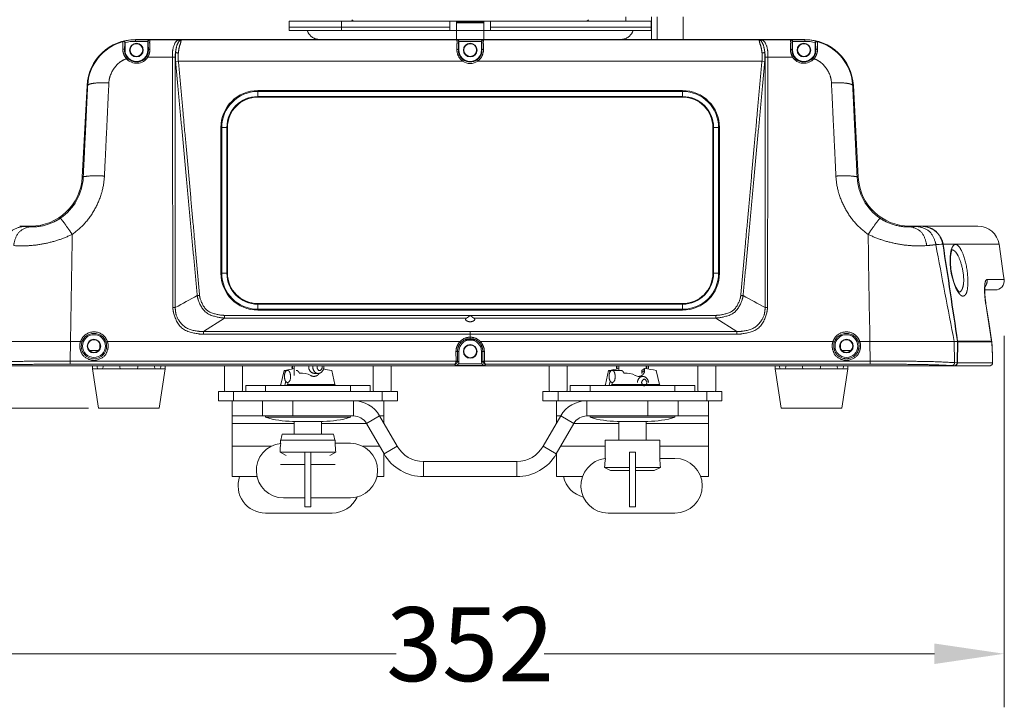
# Model space of a CAD drawing. Units: millimetres. Extents: x 1 to 407, y 8 to 292.
# Drawn here: x 49 to 114, y 132 to 177 of the extents above; entities that cross this region are included whole.
import ezdxf

# ---------------------------------------------------------------- set-up
doc = ezdxf.new("R2010")
doc.units = ezdxf.units.MM
doc.layers.get('0').update_dxf_attribs({"lineweight": 18})
for name, color, linetype, lineweight in [('02___PRT_ALL_AXES', 7, 'Continuous', 18), ('06___PRT_ALL_SURFS', 7, 'Continuous', 18), ('一般', 7, 'Continuous', 5)]:
    doc.layers.add(name, color=color, linetype=linetype, lineweight=lineweight)
doc.styles.add('HG丸ｺﾞｼｯｸM-PRO', font='txt', dxfattribs={"bigfont": 'HG丸ｺﾞｼｯｸM-PRO'})

# ---------------------------------------------------------------- blocks, each defined once
blk = doc.blocks.new('グループ-2')
at = {"color": 7, "lineweight": 18}
for p, q in [((-634.27, 495.95), (-878.74, 495.95)), ((-861.23, 472.95), (-861.23, 273.59)), ((-861.23, 25.5), (-861.23, 224.86)), ((-741.48, 2.5), (-878.74, 2.5))]:
    blk.add_line(p, q, dxfattribs=at)
at = {"color": 7}
for points in [[(-857.88, 472.95), (-864.59, 472.95), (-861.23, 495.95)], [(-864.59, 25.5), (-857.88, 25.5), (-861.23, 2.5)]]:
    blk.add_solid(points, dxfattribs=at)
at = {"color": 7, "insert": (-861.23, 249.23), "char_height": 24.371, "attachment_point": 5, "rotation": 90, "line_spacing_factor": 0.25, "style": 'HG丸ｺﾞｼｯｸM-PRO'}
blk.add_mtext('493', dxfattribs=at)
blk = doc.blocks.new('グループ-3')
at = {"color": 7, "lineweight": 18}
for p, q in [((-439.68, 26.38), (-439.68, -95.98)), ((-768.72, -78.35), (-640.07, -78.35)), ((-462.68, -78.35), (-591.34, -78.35))]:
    blk.add_line(p, q, dxfattribs=at)
at = {"color": 7}
blk.add_solid([(-462.68, -81.73), (-462.68, -74.97), (-439.68, -78.35)], dxfattribs=at)
at = {"color": 7, "insert": (-615.7, -78.35), "char_height": 24.371, "attachment_point": 5, "line_spacing_factor": 0.25, "style": 'HG丸ｺﾞｼｯｸM-PRO'}
blk.add_mtext('352', dxfattribs=at)
blk = doc.blocks.new('グループ-16')
at = {"color": 7, "linetype": 'Continuous'}
for p, q in [((-675.34, 130), (-620.2, 130)), ((-675.34, 130), (-675.34, 127)), ((-675.32, 130), (-675.32, 127)), ((-658.13, 130), (-658.13, 127)), ((-654.2, 130), (-654.7, 130.5)), ((-622.43, 127), (-622.43, 130)), ((-620.2, 130), (-611.2, 130)), ((-620.2, 124), (-620.2, 130)), ((-611.2, 130), (-556.07, 130)), ((-611.2, 130), (-611.2, 124)), ((-608.98, 130), (-608.98, 127)), ((-577.2, 130), (-576.7, 130.5)), ((-556.08, 127), (-556.08, 130)), ((-556.07, 127), (-556.07, 130)), ((-620.2, 127), (-675.34, 127)), ((-622.43, 128), (-675.32, 128)), ((-611.2, 129.7), (-620.2, 129.7)), ((-611.2, 129.5), (-620.2, 129.5)), ((-611.2, 127), (-620.2, 127)), ((-556.07, 127), (-611.2, 127)), ((-556.08, 128), (-608.98, 128)), ((-730.12, 123.28), (-730.07, 123.35)), ((-505.38, 124), (-726.02, 124)), ((-726.02, 123.37), (-726.02, 124)), ((-721.47, 123.87), (-726.02, 123.87)), ((-721.95, 123.37), (-726.02, 123.37)), ((-721.95, 123.37), (-721.95, 120.5)), ((-721.95, 123.36), (-721.91, 123.32)), ((-721.47, 123.87), (-721.41, 123.82)), ((-711.78, 123.82), (-721.41, 123.82)), ((-711.19, 123.85), (-711.78, 123.82)), ((-711.4, 123.73), (-711.47, 123.65)), ((-711.19, 123.85), (-619.96, 123.85)), ((-619.96, 123.85), (-619.94, 123.87)), ((-611.47, 123.87), (-619.94, 123.87)), ((-619.46, 123.35), (-619.45, 123.36)), ((-611.95, 123.37), (-619.45, 123.37)), ((-619.45, 120.5), (-619.45, 123.37)), ((-611.95, 123.37), (-611.95, 120.5)), ((-611.95, 123.36), (-611.95, 123.35)), ((-611.47, 123.87), (-611.45, 123.85)), ((-611.45, 123.85), (-520.22, 123.85)), ((-519.63, 123.82), (-520.22, 123.85)), ((-519.94, 123.65), (-520, 123.73)), ((-519.63, 123.82), (-509.99, 123.82)), ((-509.99, 123.82), (-509.94, 123.87)), ((-505.38, 123.87), (-509.94, 123.87)), ((-509.49, 123.32), (-509.45, 123.36)), ((-505.38, 123.37), (-509.45, 123.37)), ((-509.45, 120.5), (-509.45, 123.37)), ((-505.38, 123.37), (-505.38, 124)), ((-501.34, 123.35), (-501.28, 123.28)), ((-729.45, 120.5), (-729.62, 120.5)), ((-729.45, 120.5), (-729.45, 122.85)), ((-721.95, 120.5), (-721.78, 120.5)), ((-619.45, 120.5), (-619.59, 120.5)), ((-611.95, 120.5), (-611.81, 120.5)), ((-509.45, 120.5), (-509.63, 120.5)), ((-501.95, 122.85), (-501.95, 120.5)), ((-501.95, 120.5), (-501.79, 120.5)), ((-713.85, 118.2), (-721.95, 118.2)), ((-711.89, 116.86), (-712.8, 116.77)), ((-711.89, 116.86), (-618.2, 116.86)), ((-618.2, 116.86), (-617.92, 117.27)), ((-613.2, 116.86), (-613.49, 117.27)), ((-613.2, 116.86), (-519.52, 116.86)), ((-519.52, 116.86), (-518.61, 116.77)), ((-517.56, 118.2), (-509.45, 118.2)), ((-742, 108.84), (-743.58, 78.61)), ((-741.78, 108.83), (-742, 108.84)), ((-685.7, 107.17), (-545.7, 107.17)), ((-685.7, 107.17), (-685.7, 105.01)), ((-545.7, 107.17), (-545.7, 105.01)), ((-489.63, 108.83), (-489.41, 108.84)), ((-489.41, 108.84), (-487.82, 78.61)), ((-685.7, 106.87), (-545.7, 106.87)), ((-545.7, 105.21), (-685.7, 105.21)), ((-545.7, 105.01), (-685.7, 105.01)), ((-697.87, 95), (-695.71, 95)), ((-697.87, 47), (-697.87, 95)), ((-697.57, 47), (-697.57, 95)), ((-695.91, 95), (-695.91, 47)), ((-695.71, 95), (-695.71, 47)), ((-535.7, 95), (-533.54, 95)), ((-535.7, 47), (-535.7, 95)), ((-535.5, 47), (-535.5, 95)), ((-533.84, 95), (-533.84, 47)), ((-533.54, 95), (-533.54, 47)), ((-743.24, 78.6), (-743.58, 78.61)), ((-488.16, 78.6), (-487.82, 78.61)), ((-764.19, 62.5), (-760.56, 62.5)), ((-760.56, 62.29), (-760.56, 62.5)), ((-470.84, 62.5), (-467.22, 62.5)), ((-470.84, 62.29), (-470.84, 62.5)), ((-448.32, 62.5), (-467.17, 62.5)), ((-441.39, 56.52), (-459.82, 56.52)), ((-695.71, 47), (-697.87, 47)), ((-535.7, 47), (-533.54, 47)), ((-445.33, 44.94), (-439.68, 44.95)), ((-704.9, 39.71), (-705.67, 39.64)), ((-526.51, 39.71), (-525.74, 39.64)), ((-446.03, 40.14), (-446.05, 41.25)), ((-442.65, 41.5), (-446.04, 41.5)), ((-446.02, 40.1), (-446.03, 40.14)), ((-685.7, 37), (-545.7, 37)), ((-685.7, 34.84), (-685.7, 37)), ((-685.7, 36.8), (-545.7, 36.8)), ((-545.7, 37), (-545.7, 34.84)), ((-445.77, 36.94), (-445.7, 36.95)), ((-443.91, 24.59), (-445.77, 36.94)), ((-445.7, 36.95), (-445.75, 37.28)), ((-445.7, 36.95), (-445.75, 37.27)), ((-534.75, 33.12), (-696.65, 33.12)), ((-696.65, 33.12), (-696.65, 32.23)), ((-545.7, 35.14), (-685.7, 35.14)), ((-545.7, 34.84), (-685.7, 34.84)), ((-534.75, 33.12), (-534.75, 32.23)), ((-703.6, 27.78), (-696.65, 32.23)), ((-616.87, 32.23), (-696.65, 32.23)), ((-534.75, 32.23), (-614.54, 32.23)), ((-527.81, 27.78), (-534.75, 32.23)), ((-703.6, 27.78), (-527.81, 27.78)), ((-703.6, 27.78), (-703.6, 26.88)), ((-703.6, 26.88), (-527.81, 26.88)), ((-615.7, 27.78), (-615.7, 26.88)), ((-615.7, 26.88), (-615.7, 25.93)), ((-527.81, 27.78), (-527.81, 26.88)), ((-747.47, 24.5), (-747.53, 17.99)), ((-744.13, 24.5), (-747.47, 24.5)), ((-737.81, 22.1), (-737.81, 23.91)), ((-619.05, 24.5), (-735.28, 24.5)), ((-615.7, 25.93), (-615.7, 25.43)), ((-496.13, 24.5), (-612.36, 24.5)), ((-493.6, 22.1), (-493.6, 23.91)), ((-483.93, 24.5), (-487.28, 24.5)), ((-483.93, 24.5), (-483.88, 17.99)), ((-455.13, 24.51), (-456.14, 24.5)), ((-456.14, 24.5), (-456.03, 17.54)), ((-455.22, 17.48), (-455.13, 24.51)), ((-455.02, 24.43), (-455.11, 17.49)), ((-443.91, 24.59), (-455.03, 24.58)), ((-443.9, 24.43), (-455.02, 24.43)), ((-738.23, 21.5), (-741.17, 21.5)), ((-620.37, 17.99), (-620.38, 21.22)), ((-619.45, 21.25), (-619.88, 21.25)), ((-619.87, 18.07), (-619.88, 21.25)), ((-619.45, 17.65), (-619.45, 21.25)), ((-611.95, 21.25), (-611.53, 21.25)), ((-611.95, 21.25), (-611.95, 17.65)), ((-611.53, 21.25), (-611.53, 18.07)), ((-611.03, 21.22), (-611.03, 17.99)), ((-490.23, 21.5), (-493.17, 21.5)), ((-775.14, 16.5), (-456.27, 16.5)), ((-620.37, 17.99), (-747.53, 17.99)), ((-747.53, 17.05), (-747.53, 17.99)), ((-620.86, 17.05), (-747.53, 17.05)), ((-740.2, 15.5), (-740.2, 16.5)), ((-738.7, 16), (-738.7, 16.5)), ((-736.7, 16.5), (-736.7, 16)), ((-731.2, 16), (-731.2, 16.5)), ((-725.2, 16.5), (-725.2, 16)), ((-719.7, 16), (-719.7, 16.5)), ((-717.7, 16.5), (-717.7, 16)), ((-716.2, 15.5), (-716.2, 16.5)), ((-696.7, 16.5), (-696.7, 8.5)), ((-690.7, 16.5), (-690.7, 8.5)), ((-647.7, 16.5), (-647.7, 8.5)), ((-641.7, 16.5), (-641.7, 8.5)), ((-620.44, 16.63), (-620.86, 17.05)), ((-620.44, 16.63), (-610.97, 16.63)), ((-619.45, 17.65), (-619.83, 18.02)), ((-619.59, 17.13), (-611.81, 17.13)), ((-611.53, 18.07), (-611.95, 17.65)), ((-483.88, 17.99), (-611.03, 17.99)), ((-610.55, 17.05), (-610.97, 16.63)), ((-483.88, 17.05), (-610.55, 17.05)), ((-589.7, 16.5), (-589.7, 8.5)), ((-583.7, 16.5), (-583.7, 8.5)), ((-540.7, 16.5), (-540.7, 8.5)), ((-534.7, 16.5), (-534.7, 8.5)), ((-515.2, 15.5), (-515.2, 16.5)), ((-513.7, 16), (-513.7, 16.5)), ((-511.7, 16.5), (-511.7, 16)), ((-506.2, 16), (-506.2, 16.5)), ((-500.2, 16.5), (-500.2, 16)), ((-494.7, 16), (-494.7, 16.5)), ((-492.7, 16.5), (-492.7, 16)), ((-491.2, 15.5), (-491.2, 16.5)), ((-483.88, 17.05), (-483.88, 17.99)), ((-456.61, 16.53), (-456.97, 16.55)), ((-456.27, 16.5), (-456.61, 16.53)), ((-456.17, 16.5), (-444.5, 16.5)), ((-455.22, 17.48), (-456.03, 17.54)), ((-455.11, 17.49), (-443.53, 17.5)), ((-443.53, 17.5), (-443.5, 17.52)), ((-443.5, 17.52), (-443.5, 17.52)), ((-740.2, 15.5), (-738.2, 15.5)), ((-737.2, 15.5), (-738.2, 15.5)), ((-737.2, 15.5), (-730.7, 15.5)), ((-725.7, 15.5), (-730.7, 15.5)), ((-725.7, 15.5), (-719.2, 15.5)), ((-718.2, 15.5), (-719.2, 15.5)), ((-718.2, 15.5), (-716.2, 15.5)), ((-678.13, 10.33), (-677.06, 14.92)), ((-660.28, 10.33), (-661.35, 14.92)), ((-571.13, 10.33), (-570.06, 14.92)), ((-559.16, 14.96), (-558.2, 15.64)), ((-559.16, 14.96), (-559.15, 14.32)), ((-558.2, 15), (-559.15, 14.32)), ((-558.2, 15.64), (-558.2, 15)), ((-553.28, 10.33), (-554.35, 14.92)), ((-515.2, 15.5), (-513.2, 15.5)), ((-512.2, 15.5), (-513.2, 15.5)), ((-512.2, 15.5), (-505.7, 15.5)), ((-500.7, 15.5), (-505.7, 15.5)), ((-500.7, 15.5), (-494.2, 15.5)), ((-493.2, 15.5), (-494.2, 15.5)), ((-493.2, 15.5), (-491.2, 15.5)), ((-689.7, 8), (-689.7, 10)), ((-683.2, 10), (-683.2, 8)), ((-676.84, 10), (-676.51, 11.41)), ((-675.97, 10.33), (-675.71, 11.11)), ((-660.28, 10.33), (-675.97, 10.33)), ((-655.2, 10), (-655.2, 8)), ((-648.7, 8), (-648.7, 10)), ((-582.7, 8), (-582.7, 10)), ((-576.2, 10), (-576.2, 8)), ((-569.84, 10), (-569.51, 11.41)), ((-568.97, 10.33), (-568.74, 11)), ((-553.28, 10.33), (-568.97, 10.33)), ((-548.2, 10), (-548.2, 8)), ((-541.7, 8), (-541.7, 10)), ((-698.7, 8), (-696.48, 8)), ((-698.7, 8), (-698.7, 5)), ((-642.2, 8), (-696.2, 8)), ((-693.7, 8), (-693.7, 5)), ((-644.7, 8), (-644.7, 5)), ((-641.93, 8), (-639.7, 8)), ((-639.7, 8), (-639.7, 5)), ((-591.7, 8), (-589.48, 8)), ((-591.7, 8), (-591.7, 5)), ((-535.2, 8), (-589.2, 8)), ((-586.7, 8), (-586.7, 5)), ((-537.7, 8), (-537.7, 5)), ((-534.93, 8), (-532.7, 8)), ((-532.7, 8), (-532.7, 5)), ((-698.7, 5), (-639.7, 5)), ((-694.2, -20), (-694.2, 5)), ((-684.2, 5), (-684.2, 0)), ((-674.2, 5), (-674.2, 0)), ((-654.2, 5), (-654.2, 0)), ((-644.2, -2.32), (-644.2, 5)), ((-591.7, 5), (-532.7, 5)), ((-587.2, -2.32), (-587.2, 5)), ((-577.2, 5), (-577.2, 0)), ((-557.2, 5), (-557.2, 0)), ((-547.2, 5), (-547.2, 0)), ((-537.2, -20), (-537.2, 5)), ((-694.2, 0), (-654.2, 0)), ((-645.54, 0), (-649.87, -2.5)), ((-644.2, 0), (-645.54, 0)), ((-645.54, 0), (-639.77, -10)), ((-591.64, -10), (-585.86, 0)), ((-585.86, 0), (-587.2, 0)), ((-585.86, 0), (-581.53, -2.5)), ((-577.2, 0), (-537.2, 0)), ((-694.2, -2.5), (-673.7, -2.5)), ((-664.7, -1.8), (-664.7, -6)), ((-664.7, -2.5), (-649.87, -2.5)), ((-649.87, -2.5), (-644.1, -12.5)), ((-587.31, -12.5), (-581.53, -2.5)), ((-566.7, -2.5), (-581.53, -2.5)), ((-557.7, -1.8), (-557.7, -8)), ((-537.2, -2.5), (-557.7, -2.5)), ((-660.25, -9), (-655.2, -9)), ((-694.2, -10), (-681.27, -10)), ((-670.2, -12), (-678.38, -12)), ((-678.38, -12), (-676.4, -13)), ((-670.2, -12), (-668.2, -12)), ((-670.2, -12), (-670.2, -30)), ((-660.02, -12), (-668.2, -12)), ((-668.2, -12), (-668.2, -30)), ((-662.01, -13), (-660.02, -12)), ((-651.09, -10), (-645.54, -10)), ((-644.2, -20), (-644.2, -12.32)), ((-639.77, -10), (-644.1, -12.5)), ((-591.64, -10), (-587.31, -12.5)), ((-587.2, -12.32), (-587.2, -20)), ((-571.2, -10), (-585.86, -10)), ((-563.2, -12), (-561.2, -12)), ((-563.2, -30), (-563.2, -12)), ((-561.2, -30), (-561.2, -12)), ((-537.2, -10), (-553.2, -10)), ((-670.2, -16), (-678.2, -16)), ((-668.2, -16), (-660.2, -16)), ((-631.11, -15), (-600.3, -15)), ((-631.11, -15), (-631.11, -20)), ((-600.3, -15), (-600.3, -20)), ((-553.25, -14), (-548.2, -14)), ((-563.2, -17), (-571.38, -17)), ((-571.38, -17), (-569.4, -18)), ((-563.2, -18), (-569.4, -18)), ((-553.02, -17), (-561.2, -17)), ((-555.01, -18), (-561.2, -18)), ((-555.01, -18), (-553.02, -17)), ((-694.2, -20), (-685.97, -20)), ((-646.46, -20), (-644.2, -20)), ((-631.11, -20), (-600.3, -20)), ((-578.66, -20), (-587.2, -20)), ((-537.2, -20), (-539.73, -20)), ((-670.2, -27), (-677.2, -27)), ((-655.2, -27), (-668.2, -27)), ((-683.2, -32), (-661.2, -32)), ((-670.2, -30), (-668.2, -30)), ((-548.2, -32), (-570.2, -32)), ((-561.2, -30), (-563.2, -30))]:
    blk.add_line(p, q, dxfattribs=at)
at = {"color": 7, "linetype": 'Continuous', "flags": 128}
for points in [[(-729.47, 122.98), (-729.46, 122.92), (-729.45, 122.85)], [(-501.95, 122.85), (-501.95, 122.92), (-501.94, 122.98)], [(-439.68, 44.95), (-439.86, 46.16), (-441.39, 56.52)], [(-454.48, 40.74), (-454.51, 40.77), (-454.96, 41.29), (-455.59, 42.41), (-456.25, 44.07), (-456.82, 46.11), (-457.22, 48.33), (-457.39, 50.48), (-457.36, 52.34), (-457.17, 53.74), (-456.9, 54.59), (-456.85, 54.69)], [(-445.75, 37.27), (-445.92, 38.73), (-446.02, 40.08), (-446.05, 41.23), (-446.02, 42.13), (-445.95, 42.72), (-445.93, 42.87)], [(-445.84, 38.06), (-445.93, 38.8), (-445.98, 39.48)], [(-443.8, 24.3), (-444.8, 30.93), (-445.7, 36.95)], [(-455.03, 24.58), (-455.03, 24.53), (-455.02, 24.48), (-455.02, 24.43)], [(-443.9, 24.43), (-443.9, 24.48), (-443.9, 24.53), (-443.91, 24.59)], [(-443.7, 23.4), (-443.73, 23.73), (-443.76, 24.05), (-443.8, 24.3)], [(-443.5, 17.52), (-443.51, 18.03), (-443.52, 18.59), (-443.54, 19.12), (-443.55, 19.62), (-443.56, 20.11), (-443.57, 20.58), (-443.59, 21.03), (-443.61, 21.46), (-443.62, 21.88), (-443.64, 22.28), (-443.66, 22.67), (-443.68, 23.04), (-443.7, 23.4)], [(-619.88, 17.97), (-619.87, 18.02), (-619.87, 18.07)], [(-611.53, 18.07), (-611.53, 18.02), (-611.53, 17.97)]]:
    blk.add_lwpolyline(points, dxfattribs=at)
for points in [[(-619.59, 17.13, 0.135388), (-619.45, 17.65)], [(-611.95, 17.65, 0.135388), (-611.81, 17.13)]]:
    blk.add_lwpolyline(points, format="xyb", dxfattribs=at)
at = {"color": 7, "linetype": 'Continuous'}
for centre, radius in [((-725.7, 120.5), 2.1), ((-615.7, 120.5), 2.1), ((-505.7, 120.5), 2.1), ((-739.7, 23), 3.75), ((-491.7, 23), 3.75), ((-739.7, 23), 2.1), ((-615.7, 21.25), 2.1), ((-491.7, 23), 2.1)]:
    blk.add_circle(centre, radius, dxfattribs=at)
for centre, radius, start, end in [((-726.02, 108), 16, 90, 177), ((-726.02, 108), 15.87, 90, 104.7666), ((-726.02, 108), 15.37, 90, 102.9646), ((-721.41, 123.32), 0.5, 90.0296, 179.9704), ((-619.96, 123.35), 0.5, 0.0296, 89.9704), ((-611.45, 123.35), 0.5, 90.0296, 179.9704), ((-509.99, 123.32), 0.5, 0.0296, 89.9704), ((-505.38, 108), 16, 3, 90), ((-505.38, 108), 15.87, 75.2334, 90), ((-505.38, 108), 15.37, 77.0354, 90), ((-726.02, 108.04), 15.78, 105.0808, 177.1503), ((-729.99, 122.79), 0.5, 0.0416, 104.9871), ((-710.34, 108.12), 24.13, 142.3991, 142.561), ((-725.7, 120.5), 3.75, 180, 0), ((-615.7, 120.5), 3.75, 180, 0), ((-505.7, 120.5), 3.75, 180, 0), ((-524.34, 105.61), 28.26, 37.4569, 37.5952), ((-501.41, 122.79), 0.5, 75.0123, 179.9539), ((-505.39, 108.04), 15.78, 2.8497, 74.9192), ((-725.7, 120.57), 4.44, 221.1432, 327.6523), ((-725.7, 120.48), 3.94, 221.1582, 327.631), ((-615.7, 120.5), 4.42, 235.5795, 304.4205), ((-615.7, 120.5), 3.92, 235.5795, 304.4205), ((-505.7, 120.57), 4.44, 212.3477, 318.8567), ((-505.7, 120.48), 3.94, 212.369, 318.8417), ((-685.7, 95), 12.17, 90, 180), ((-545.7, 95), 12.17, 0, 90), ((-685.7, 95), 11.87, 90, 180), ((-685.7, 95), 10.2, 90, 180), ((-685.7, 95), 10, 90, 180), ((-545.7, 95), 11.87, 360, 90), ((-545.7, 95), 10.2, 360, 90), ((-545.7, 95), 10, 0, 90), ((-760.56, 79.5), 17, 270, 357), ((-760.54, 79.43), 17.32, 304.1727, 357.2222), ((-470.87, 79.43), 17.32, 182.7778, 235.8273), ((-470.84, 79.5), 17, 183, 270), ((-728.32, 555.05), 493.85, 265.8343, 266.0045), ((-503.09, 555.05), 493.85, 273.9955, 274.1657), ((-467.17, 54.59), 7.91, 77.7616, 89.993), ((-467.16, 54.68), 7.82, 76.3156, 77.7337), ((-467.14, 54.75), 7.75, 64.724, 76.325), ((-467.09, 54.87), 7.62, 63.4989, 64.6849), ((-448.32, 55.5), 7, 8.3181, 90), ((-4194.02, 98.92), 3447.35, 358.76311, 359.34955), ((2962.62, 98.92), 3447.35, 180.65045, 181.23689), ((-496.92, 563.98), 508.75, 273.913, 274.1694), ((1738.61, 458.1), 2237.17, 190.34364, 191.17556), ((-3288.89, -383.56), 2862.99, 8.19434, 8.84332), ((-466.32, 55.51), 6.58, 8.8412, 9.602), ((-3319.9, -388.24), 2894.46, 8.19967, 8.83893), ((-451.3, 53.06), 6.05, 161.6642, 163.5696), ((-685.7, 47), 12.17, 180, 270), ((-685.7, 47), 11.87, 180, 270), ((-685.7, 47), 10.2, 180, 270), ((-685.7, 47), 10, 180, 270), ((-545.7, 47), 12.17, 270, 0), ((-545.7, 47), 11.87, 270, 360), ((-545.7, 47), 10.2, 270, 360), ((-545.7, 47), 10, 270, 0), ((-442.65, 44.5), 3, 270, 8.5018), ((-39.58, -1190.84), 1399.2, 118.42765, 118.76512), ((-1191.82, -1190.84), 1399.2, 61.23488, 61.57235), ((-739.7, 23), 4.18, 18.9312, 161.0689), ((-491.7, 23), 4.18, 18.9309, 161.0691), ((-739.68, 23.01), 4.2, 161.222, 180.0572), ((-739.7, 23.01), 4.18, 180.1152, 359.8848), ((-739.73, 23.01), 4.2, 359.9442, 18.7766), ((-615.7, 21.25), 3.75, 0, 180), ((-491.68, 23.01), 4.2, 161.2222, 180.0571), ((-491.73, 23.01), 4.21, 359.9464, 18.7743), ((-672.29, 16), 2.15, 166.5503, 179.9897), ((-672.01, 16), 2.3, 167.4253, 180.0038), ((-665.26, 16), 2.3, 167.4254, 180.0038), ((-666.11, 16), 2.15, 0.0101, 13.4526), ((-620.9, 18.07), 1.03, 346.0882, 350.6706), ((-620.88, 18.07), 1.01, 350.6686, 354.6721), ((-620.5, 17.68), 1.06, 315.8004, 329.1163), ((-565.29, 16), 2.15, 166.5474, 179.9899), ((-565.01, 16), 2.3, 167.4254, 180.0038), ((-559.11, 16), 2.15, 0.0103, 13.4497), ((-456.27, 17.62), 1.12, 270.0066, 274.926), ((-444.5, 17.5), 1, 270.0001, 0.8515), ((-738.2, 16), 0.5, 180, 270), ((-737.2, 16), 0.5, 270, 0), ((-730.7, 16), 0.5, 180, 270), ((-725.7, 16), 0.5, 270, 0), ((-719.2, 16), 0.5, 180, 270), ((-718.2, 16), 0.5, 270, 0), ((-665.96, -33.67), 49.84, 98.9338, 102.863), ((-672.29, 16), 2.15, 180.01, 194.7639), ((-672.01, 16), 2.3, 179.9937, 193.248), ((-671.02, 8.94), 5.17, 57.8326, 100.3664), ((-672.5, -33.94), 50.11, 77.1402, 80.2784), ((-558.96, -33.67), 49.84, 98.9338, 102.863), ((-565.29, 16), 2.15, 180.0101, 194.7634), ((-565.01, 16), 2.3, 179.9937, 193.248), ((-564.02, 8.94), 5.17, 57.8326, 100.3731), ((-560.2, 15), 2, 237.8425, 277.1968), ((-561.27, 14.29), 2.12, 352.1551, 0.7432), ((-565.38, -33.39), 49.56, 77.1331, 81.6691), ((-559.11, 16), 2.15, 345.2371, 359.99), ((-513.2, 16), 0.5, 180, 270), ((-512.2, 16), 0.5, 270, 0), ((-505.7, 16), 0.5, 180, 270), ((-500.7, 16), 0.5, 270, 0), ((-494.2, 16), 0.5, 180, 270), ((-493.2, 16), 0.5, 270, 0), ((-696.2, 8.5), 0.5, 180, 270), ((-691.2, 8.5), 0.5, 270, 0), ((-647.2, 8.5), 0.5, 180, 270), ((-642.2, 8.5), 0.5, 270, 0), ((-589.2, 8.5), 0.5, 180, 270), ((-584.2, 8.5), 0.5, 270, 0), ((-540.2, 8.5), 0.5, 180, 270), ((-535.2, 8.5), 0.5, 270, 0), ((-654.2, -5), 10, 30, 90), ((-577.2, -5), 10, 90, 150), ((-654.2, -5), 5, 30, 90), ((-577.2, -5), 5, 90, 150), ((-692.99, -13), 33.04, 8.7057, 12.231), ((-677.2, -18), 9, 96.1074, 270), ((-645.54, -13), 32.85, 173.0953, 178.2552), ((-692.86, -13), 32.86, 1.7449, 6.9944), ((-692.99, -13), 33.04, 6.9671, 7.0375), ((-655.2, -18), 9, 270, 90), ((-631.11, -5), 15, 210, 270), ((-631.11, -5), 10, 210, 270), ((-600.3, -5), 10, 270, 330), ((-600.3, -5), 15, 270, 330), ((-570.2, -23), 9, 96.1074, 270), ((-538.54, -18), 32.85, 173.0953, 178.2552), ((-585.86, -18), 32.86, 1.7449, 6.9944), ((-585.99, -18), 33.04, 6.9671, 7.0375), ((-548.2, -23), 9, 270, 90), ((-683.2, -23), 9, 160.4939, 270), ((-576.2, -18), 9, 192.8792, 255.9803), ((-661.2, -23), 9, 270, 335.6139)]:
    blk.add_arc(centre, radius, start, end, dxfattribs=at)
for points in [[(-669.39, 127), (-669.06, 125.75), (-666.8, 124), (-665.5, 124)], [(-565.91, 124), (-564.61, 124), (-562.34, 125.75), (-562.02, 127)], [(-729.47, 122.98), (-729.52, 123.16), (-729.88, 123.39), (-730.07, 123.35)], [(-721.47, 123.87), (-721.65, 123.87), (-721.95, 123.56), (-721.95, 123.37)], [(-721.41, 123.82), (-721.28, 123.68), (-721.37, 123.05), (-721.29, 122.13), (-721.28, 121.17), (-721.28, 120.79)], [(-711.78, 123.82), (-712.56, 123.76), (-713.71, 121.24), (-713.85, 118.98), (-713.85, 118.2)], [(-711.47, 123.65), (-712.14, 122.87), (-712.69, 120.83), (-712.81, 119.81)], [(-711.01, 123.54), (-711.05, 123.03), (-711.59, 121.56), (-711.85, 120.03), (-711.9, 119.51)], [(-711.78, 123.82), (-711.68, 123.82), (-711.49, 123.77), (-711.4, 123.73)], [(-711.47, 123.65), (-711.37, 123.6), (-711.13, 123.54), (-711.03, 123.58)], [(-711.19, 123.85), (-711.25, 123.84), (-711.36, 123.77), (-711.4, 123.73)], [(-711.4, 123.73), (-711.32, 123.69), (-711.12, 123.65), (-711.04, 123.69)], [(-711.19, 123.85), (-711.13, 123.84), (-711.05, 123.72), (-711.03, 123.66)], [(-711.03, 123.66), (-711.02, 123.63), (-711.01, 123.57), (-711.01, 123.54)], [(-620.09, 120.78), (-620.09, 121.17), (-620.09, 122.14), (-620, 123.07), (-620.09, 123.71), (-619.96, 123.85)], [(-619.45, 123.37), (-619.45, 123.56), (-619.75, 123.87), (-619.94, 123.87)], [(-619.59, 120.5), (-619.59, 120.86), (-619.58, 121.76), (-619.51, 122.63), (-619.58, 123.23), (-619.46, 123.35)], [(-611.47, 123.87), (-611.65, 123.87), (-611.95, 123.56), (-611.95, 123.37)], [(-611.95, 123.35), (-611.82, 123.23), (-611.9, 122.63), (-611.82, 121.76), (-611.82, 120.86), (-611.81, 120.5)], [(-611.45, 123.85), (-611.32, 123.71), (-611.4, 123.07), (-611.32, 122.14), (-611.32, 121.17), (-611.31, 120.78)], [(-520.4, 123.54), (-520.4, 123.57), (-520.39, 123.63), (-520.38, 123.66)], [(-519.51, 119.52), (-519.56, 120.03), (-519.82, 121.56), (-520.36, 123.03), (-520.4, 123.54)], [(-520.38, 123.66), (-520.36, 123.72), (-520.28, 123.84), (-520.22, 123.85)], [(-520, 123.73), (-520.09, 123.69), (-520.28, 123.66), (-520.37, 123.69)], [(-520, 123.73), (-520.05, 123.77), (-520.15, 123.84), (-520.22, 123.85)], [(-520, 123.73), (-519.92, 123.77), (-519.72, 123.82), (-519.63, 123.82)], [(-518.59, 119.81), (-518.72, 120.83), (-519.27, 122.87), (-519.94, 123.65)], [(-517.56, 118.2), (-517.56, 118.98), (-517.7, 121.24), (-518.85, 123.76), (-519.63, 123.82)], [(-510.13, 120.79), (-510.12, 121.17), (-510.12, 122.13), (-510.04, 123.05), (-510.12, 123.68), (-509.99, 123.82)], [(-509.45, 123.37), (-509.45, 123.56), (-509.75, 123.87), (-509.94, 123.87)], [(-501.34, 123.35), (-501.52, 123.39), (-501.89, 123.16), (-501.94, 122.98)], [(-730.21, 120.82), (-730.21, 121.13), (-730.21, 121.9), (-730.16, 122.66), (-730.21, 123.15), (-730.12, 123.28)], [(-730.21, 120.82), (-730.03, 120.84), (-729.62, 120.68), (-729.62, 120.5)], [(-729.04, 117.65), (-729.59, 118.31), (-730.21, 119.97), (-730.21, 120.82)], [(-729.62, 120.5), (-729.61, 120.79), (-729.6, 121.51), (-729.54, 122.21), (-729.58, 122.68), (-729.49, 122.79)], [(-728.67, 117.89), (-729.13, 118.42), (-729.64, 119.8), (-729.62, 120.5)], [(-721.78, 120.5), (-721.77, 119.94), (-722.08, 118.84), (-722.38, 118.37)], [(-721.28, 120.79), (-721.27, 120.11), (-721.61, 118.78), (-721.95, 118.2)], [(-721.91, 123.32), (-721.79, 123.19), (-721.87, 122.6), (-721.79, 121.75), (-721.78, 120.86), (-721.78, 120.5)], [(-721.28, 120.79), (-721.43, 120.78), (-721.77, 120.65), (-721.78, 120.5)], [(-620.09, 120.78), (-619.95, 120.78), (-619.6, 120.65), (-619.59, 120.5)], [(-618.2, 116.86), (-619.1, 117.52), (-620.11, 119.66), (-620.09, 120.78)], [(-617.92, 117.27), (-618.69, 117.8), (-619.61, 119.56), (-619.59, 120.5)], [(-611.81, 120.5), (-611.79, 119.56), (-612.71, 117.8), (-613.49, 117.27)], [(-611.31, 120.78), (-611.29, 119.66), (-612.3, 117.52), (-613.2, 116.86)], [(-611.31, 120.78), (-611.46, 120.78), (-611.81, 120.65), (-611.81, 120.5)], [(-510.13, 120.79), (-509.98, 120.78), (-509.63, 120.65), (-509.63, 120.5)], [(-509.45, 118.2), (-509.79, 118.78), (-510.14, 120.11), (-510.13, 120.79)], [(-509.63, 120.5), (-509.62, 120.86), (-509.62, 121.75), (-509.54, 122.6), (-509.62, 123.19), (-509.49, 123.32)], [(-509.03, 118.37), (-509.33, 118.84), (-509.64, 119.94), (-509.63, 120.5)], [(-501.79, 120.5), (-501.77, 119.8), (-502.27, 118.42), (-502.74, 117.89)], [(-501.2, 120.82), (-501.2, 119.97), (-501.81, 118.31), (-502.36, 117.65)], [(-501.91, 122.79), (-501.82, 122.68), (-501.86, 122.21), (-501.8, 121.51), (-501.79, 120.79), (-501.79, 120.5)], [(-501.2, 120.82), (-501.37, 120.84), (-501.78, 120.68), (-501.79, 120.5)], [(-501.28, 123.28), (-501.2, 123.15), (-501.25, 122.66), (-501.2, 121.9), (-501.2, 121.13), (-501.2, 120.82)], [(-729.04, 117.65), (-731.44, 116.76), (-734.67, 112.26), (-734.79, 109.71)], [(-729.04, 117.65), (-728.96, 117.73), (-728.76, 117.96), (-728.67, 117.89)], [(-721.95, 118.2), (-722.05, 118.26), (-722.3, 118.46), (-722.38, 118.37)], [(-713.85, 118.2), (-713.82, 97.57), (-713.74, 56.32), (-713.69, 35.69)], [(-712.94, 118.09), (-713.15, 118.18), (-713.62, 118.2), (-713.85, 118.2)], [(-712.81, 119.81), (-712.88, 119.38), (-712.94, 118.52), (-712.94, 118.09)], [(-712.8, 116.77), (-712.87, 117.53), (-712.88, 119.05), (-712.81, 119.81)], [(-712.81, 119.81), (-712.64, 119.64), (-712.14, 119.53), (-711.9, 119.51)], [(-711.89, 116.86), (-711.96, 117.52), (-711.97, 118.85), (-711.9, 119.51)], [(-704.9, 39.71), (-706.63, 58.99), (-710.13, 97.57), (-711.89, 116.86)], [(-519.52, 116.86), (-521.28, 97.57), (-524.78, 58.99), (-526.51, 39.71)], [(-519.51, 119.52), (-519.44, 118.86), (-519.45, 117.52), (-519.52, 116.86)], [(-519.5, 119.52), (-519.26, 119.53), (-518.77, 119.65), (-518.59, 119.81)], [(-518.59, 119.81), (-518.53, 119.05), (-518.54, 117.53), (-518.61, 116.77)], [(-518.47, 118.09), (-518.47, 118.52), (-518.53, 119.38), (-518.59, 119.81)], [(-518.47, 118.09), (-518.26, 118.18), (-517.79, 118.2), (-517.56, 118.2)], [(-517.72, 35.69), (-517.66, 56.32), (-517.59, 97.57), (-517.56, 118.2)], [(-509.45, 118.2), (-509.35, 118.26), (-509.11, 118.46), (-509.03, 118.37)], [(-502.36, 117.65), (-502.45, 117.73), (-502.65, 117.96), (-502.74, 117.89)], [(-502.36, 117.65), (-499.96, 116.76), (-496.74, 112.26), (-496.62, 109.71)], [(-741.78, 108.83), (-742.14, 101.27), (-742.87, 86.15), (-743.24, 78.6)], [(-734.79, 109.71), (-735.68, 109.75), (-737.95, 109.75), (-739.91, 109.57), (-741, 109.34), (-741.73, 109.05), (-741.78, 108.83)], [(-734.79, 109.71), (-735.15, 102.03), (-735.88, 86.67), (-736.26, 79)], [(-489.63, 108.83), (-489.67, 109.05), (-490.41, 109.34), (-491.49, 109.57), (-493.45, 109.75), (-495.72, 109.75), (-496.62, 109.71)], [(-496.62, 109.71), (-496.26, 102.03), (-495.52, 86.67), (-495.15, 79)], [(-489.63, 108.83), (-489.27, 101.27), (-488.54, 86.15), (-488.16, 78.6)], [(-736.26, 79), (-736.53, 73.37), (-742.25, 62.98), (-746.89, 59.78)], [(-736.26, 79), (-737.14, 79.04), (-739.35, 79.09), (-741.34, 79.02), (-742.41, 78.89), (-743.18, 78.81), (-743.24, 78.6)], [(-488.16, 78.6), (-488.22, 78.81), (-488.99, 78.89), (-490.07, 79.02), (-492.06, 79.09), (-494.27, 79.04), (-495.15, 79)], [(-495.15, 79), (-494.87, 73.37), (-489.16, 62.98), (-484.52, 59.78)], [(-750.81, 65.11), (-752.94, 63.67), (-758, 62.16), (-760.56, 62.29)], [(-746.89, 59.78), (-747.36, 60.47), (-748.54, 62.17), (-749.63, 63.66), (-750.19, 64.44), (-750.52, 64.79), (-750.71, 65.11), (-750.81, 65.11)], [(-480.59, 65.11), (-480.7, 65.11), (-480.88, 64.79), (-481.22, 64.44), (-481.77, 63.66), (-482.87, 62.17), (-484.05, 60.47), (-484.52, 59.78)], [(-480.59, 65.11), (-478.47, 63.67), (-473.41, 62.16), (-470.84, 62.29)], [(-769.2, 56.42), (-769.03, 57.58), (-767.36, 60.91), (-763.9, 62.39), (-762.73, 62.4)], [(-766.17, 56.1), (-766.06, 57.22), (-764.77, 60.55), (-761.69, 62.27), (-760.56, 62.29)], [(-760.56, 62.29), (-761.1, 62.31), (-762.19, 62.36), (-762.73, 62.4)], [(-470.84, 62.29), (-470.3, 62.31), (-469.22, 62.36), (-468.68, 62.4)], [(-470.84, 62.29), (-469.72, 62.27), (-466.64, 60.55), (-465.35, 57.22), (-465.23, 56.1)], [(-468.68, 62.4), (-467.5, 62.39), (-464.04, 60.91), (-462.37, 57.58), (-462.2, 56.42)], [(-467.22, 62.5), (-465.97, 62.5), (-462.2, 61.25), (-460.12, 57.81), (-459.93, 56.58)], [(-463.69, 61.69), (-462.22, 60.96), (-460.1, 58.22), (-459.83, 56.6)], [(-746.89, 59.78), (-751.35, 57.65), (-761.25, 55.73), (-766.17, 56.1)], [(-484.52, 59.78), (-480.06, 57.65), (-470.16, 55.73), (-465.23, 56.1)], [(-465.23, 56.1), (-464.47, 56.16), (-462.96, 56.31), (-462.2, 56.42)], [(-457.03, 54.97), (-456.88, 55.44), (-456.27, 56.42), (-455.77, 56.45)], [(-455.77, 56.45), (-455.19, 56.49), (-453.95, 54.99), (-452.84, 52.31), (-451.91, 48.3), (-451.55, 44.21), (-451.8, 41.57), (-452.2, 40.16), (-452.9, 39.48), (-453.2, 39.47)], [(-454.9, 40.83), (-455.89, 42.34), (-457.41, 47.58), (-457.6, 53.05), (-457.09, 54.77)], [(-456.87, 54.73), (-456.71, 54.71), (-456.41, 54.58), (-456.28, 54.49)], [(-456.28, 54.49), (-455.59, 54.03), (-454.34, 51.75), (-453.22, 47.79), (-452.89, 43.52), (-453.46, 41.95)], [(-445.77, 36.94), (-445.98, 38.33), (-446.2, 41.15), (-446.12, 42.56)], [(-446.12, 42.56), (-446.1, 42.88), (-446.04, 43.76), (-445.66, 44.94), (-445.33, 44.94)], [(-445.33, 44.94), (-445.25, 44.35), (-445.58, 43.1), (-445.94, 42.63)], [(-696.65, 32.23), (-698.24, 32.26), (-703.07, 33.73), (-705.5, 38.06), (-705.67, 39.64)], [(-696.65, 33.12), (-698.09, 33.12), (-702.54, 34.32), (-704.77, 38.27), (-704.9, 39.71)], [(-526.51, 39.71), (-526.64, 38.27), (-528.87, 34.32), (-533.31, 33.12), (-534.75, 33.12)], [(-525.74, 39.64), (-525.91, 38.06), (-528.34, 33.73), (-533.17, 32.26), (-534.75, 32.23)], [(-453.2, 39.47), (-453.76, 39.45), (-454.6, 40.36), (-454.9, 40.83)], [(-453.46, 41.95), (-453.6, 41.57), (-454.13, 40.84), (-454.54, 40.77)], [(-713.69, 35.69), (-713.68, 33.84), (-711.19, 28.53), (-705.45, 26.88), (-703.6, 26.88)], [(-712.9, 35.69), (-713.1, 35.69), (-713.49, 35.7), (-713.69, 35.69)], [(-712.9, 35.69), (-712.92, 34.83), (-712.44, 32.24), (-709.63, 28.81), (-705.31, 27.75), (-703.6, 27.78)], [(-615.7, 33.12), (-615.99, 32.89), (-616.55, 32.42), (-616.87, 32.23)], [(-614.54, 32.23), (-614.85, 32.42), (-615.42, 32.89), (-615.7, 33.12)], [(-527.81, 27.78), (-526.09, 27.75), (-521.77, 28.81), (-518.97, 32.24), (-518.49, 34.83), (-518.5, 35.69)], [(-527.81, 26.88), (-525.96, 26.88), (-520.21, 28.53), (-517.72, 33.84), (-517.72, 35.69)], [(-518.5, 35.69), (-518.31, 35.69), (-517.91, 35.7), (-517.72, 35.69)], [(-616.87, 32.23), (-617.02, 32.13), (-617.2, 31.88), (-617.2, 31.75)], [(-614.2, 31.75), (-614.2, 31.88), (-614.38, 32.13), (-614.54, 32.23)], [(-744.13, 24.5), (-743.9, 25.18), (-742.56, 26.99), (-739.7, 27.91), (-736.84, 26.99), (-735.5, 25.18), (-735.27, 24.5)], [(-496.13, 24.5), (-495.9, 25.18), (-494.56, 26.99), (-491.7, 27.91), (-488.84, 26.99), (-487.5, 25.18), (-487.27, 24.5)], [(-744.38, 22.97), (-744.38, 23.36), (-744.26, 24.14), (-744.13, 24.5)], [(-735.02, 22.97), (-735.03, 22.07), (-736.14, 19.41), (-739.7, 17.93), (-743.27, 19.41), (-744.38, 22.07), (-744.38, 22.97)], [(-743.66, 24.36), (-743.76, 24.29), (-744.01, 24.47), (-744.13, 24.5)], [(-735.75, 24.36), (-735.65, 24.29), (-735.4, 24.48), (-735.27, 24.51)], [(-735.28, 24.5), (-735.15, 24.14), (-735.02, 23.36), (-735.02, 22.97)], [(-620.38, 21.22), (-620.38, 22.1), (-619.67, 23.87), (-619.05, 24.5)], [(-619.88, 21.25), (-619.88, 22.04), (-619.25, 23.61), (-618.7, 24.17)], [(-619.06, 24.5), (-618.41, 25.17), (-616.63, 25.93), (-615.7, 25.93)], [(-618.7, 24.17), (-618.82, 24.17), (-618.97, 24.41), (-619.06, 24.5)], [(-618.7, 24.17), (-618.13, 24.75), (-616.51, 25.44), (-615.7, 25.43)], [(-617.2, 24.93), (-617.2, 25.03), (-616.84, 25.08), (-616.38, 25.22), (-615.7, 25.28), (-615.02, 25.22), (-614.57, 25.08), (-614.2, 25.03), (-614.2, 24.93)], [(-614.2, 24.93), (-614.2, 24.88), (-614.39, 24.99), (-614.62, 25.05), (-615.03, 25.14), (-615.7, 25.2), (-616.37, 25.14), (-616.79, 25.05), (-617.01, 24.99), (-617.2, 24.88), (-617.2, 24.93)], [(-615.7, 25.93), (-614.77, 25.93), (-613, 25.17), (-612.35, 24.5)], [(-615.7, 25.43), (-614.89, 25.44), (-613.28, 24.75), (-612.71, 24.17)], [(-612.71, 24.17), (-612.59, 24.17), (-612.44, 24.42), (-612.35, 24.51)], [(-612.71, 24.17), (-612.16, 23.61), (-611.53, 22.04), (-611.53, 21.25)], [(-612.36, 24.5), (-611.74, 23.87), (-611.03, 22.1), (-611.03, 21.22)], [(-496.38, 22.97), (-496.38, 23.36), (-496.26, 24.14), (-496.13, 24.5)], [(-487.02, 22.97), (-487.03, 22.07), (-488.14, 19.41), (-491.7, 17.93), (-495.27, 19.41), (-496.38, 22.07), (-496.38, 22.97)], [(-495.66, 24.36), (-495.76, 24.29), (-496.01, 24.47), (-496.13, 24.5)], [(-487.52, 23), (-487.53, 22.2), (-488.52, 19.82), (-491.7, 18.5), (-494.89, 19.82), (-495.88, 22.2), (-495.88, 23)], [(-487.75, 24.36), (-487.65, 24.29), (-487.4, 24.48), (-487.27, 24.51)], [(-487.28, 24.5), (-487.15, 24.14), (-487.02, 23.36), (-487.02, 22.97)], [(-443.8, 24.3), (-443.81, 24.38), (-443.83, 24.59), (-443.91, 24.59)], [(-443.88, 24.42), (-443.88, 24.42), (-443.89, 24.43), (-443.9, 24.43)], [(-443.71, 23.18), (-443.74, 23.49), (-443.71, 24.15), (-443.88, 24.42)], [(-443.53, 17.5), (-443.55, 18.92), (-443.62, 21.76), (-443.71, 23.18)], [(-620.38, 21.22), (-620.25, 21.22), (-619.92, 21.14), (-619.88, 21.25)], [(-611.03, 21.22), (-611.15, 21.22), (-611.48, 21.14), (-611.53, 21.25)], [(-747.53, 17.99), (-754.49, 17.99), (-768.43, 17.97), (-775.38, 17.54)], [(-747.53, 17.05), (-750.89, 17.05), (-760.99, 16.99), (-771.08, 16.79), (-774.44, 16.55)], [(-668.85, 16.5), (-668.88, 16.38), (-668.92, 16.13), (-668.92, 16)], [(-666.19, 16), (-666.19, 16.13), (-666.13, 16.39), (-666.08, 16.5)], [(-664.58, 16.5), (-664.52, 16.39), (-664.46, 16.13), (-664.46, 16)], [(-620.38, 17.99), (-620.39, 17.72), (-620.59, 17.07), (-620.86, 17.05)], [(-620.86, 17.05), (-620.54, 17.06), (-619.98, 17.51), (-619.9, 17.82)], [(-620.44, 16.63), (-620.25, 16.64), (-619.88, 16.8), (-619.74, 16.94)], [(-620.38, 17.99), (-620.25, 17.97), (-619.94, 17.86), (-619.88, 17.97)], [(-620.37, 18.03), (-620.25, 18.03), (-620, 18.02), (-619.88, 18.06)], [(-619.88, 18.06), (-619.88, 18.06), (-619.87, 18.06), (-619.87, 18.07)], [(-611.81, 17.13), (-611.68, 16.92), (-611.22, 16.64), (-610.97, 16.63)], [(-611.53, 18.07), (-611.49, 17.95), (-611.16, 18.03), (-611.03, 18.03)], [(-611.53, 17.97), (-611.47, 17.86), (-611.16, 17.99), (-611.03, 18.01)], [(-611.53, 17.97), (-611.49, 17.61), (-610.91, 17.06), (-610.55, 17.05)], [(-610.55, 17.05), (-610.82, 17.07), (-611.02, 17.71), (-611.03, 17.99)], [(-557.46, 16), (-557.46, 16.13), (-557.52, 16.39), (-557.58, 16.5)], [(-456.03, 17.54), (-462.98, 17.97), (-476.92, 17.99), (-483.88, 17.99)], [(-456.97, 16.55), (-460.32, 16.79), (-470.42, 16.99), (-480.51, 17.05), (-483.88, 17.05)], [(-456.97, 16.55), (-456.6, 16.56), (-456.04, 17.17), (-456.03, 17.54)], [(-455.22, 17.48), (-455.22, 17.12), (-455.81, 16.54), (-456.17, 16.51)], [(-456.17, 16.5), (-456.07, 16.5), (-455.86, 16.54), (-455.76, 16.58)], [(-455.76, 16.58), (-455.58, 16.65), (-455.27, 16.94), (-455.19, 17.12)], [(-455.19, 17.12), (-455.15, 17.21), (-455.11, 17.4), (-455.11, 17.49)], [(-444.5, 16.5), (-444.13, 16.5), (-443.53, 17.12), (-443.53, 17.5)], [(-676.46, 14.67), (-676.61, 14.73), (-676.91, 14.85), (-677.06, 14.92)], [(-665.98, 13.42), (-666.45, 13.05), (-667.76, 12.99), (-668.27, 13.31)], [(-665.83, 14), (-666.56, 14), (-667.56, 15.27), (-667.56, 16)], [(-664.46, 16), (-664.46, 15.64), (-665.33, 14.68), (-666.19, 15.64), (-666.19, 16)], [(-665.44, 14.05), (-665.54, 13.87), (-665.81, 13.55), (-665.98, 13.42)], [(-665.83, 14), (-665.07, 14), (-663.96, 15.25), (-663.96, 16)], [(-569.46, 14.67), (-569.61, 14.73), (-569.91, 14.85), (-570.06, 14.92)], [(-560.56, 11), (-560.56, 11.73), (-559.56, 13), (-558.83, 13)], [(-558.98, 13.42), (-559.19, 13.26), (-559.69, 13.05), (-559.95, 13.02)], [(-558.2, 15), (-558.2, 14.55), (-558.62, 13.7), (-558.98, 13.42)], [(-556.96, 11), (-556.96, 11.76), (-558.07, 13), (-558.83, 13)], [(-557.56, 15.54), (-557.51, 15.65), (-557.46, 15.89), (-557.46, 16)], [(-678.13, 10.33), (-678.15, 10.22), (-678.31, 10), (-678.43, 10)], [(-676.46, 10), (-676.37, 10), (-676.21, 10.05), (-676.13, 10.09)], [(-676.13, 10.09), (-676.08, 10.14), (-675.99, 10.26), (-675.97, 10.33)], [(-660.28, 10.33), (-660.25, 10.22), (-660.1, 10), (-659.98, 10)], [(-571.13, 10.33), (-571.15, 10.22), (-571.31, 10), (-571.43, 10)], [(-569.46, 10), (-569.37, 10), (-569.21, 10.05), (-569.13, 10.09)], [(-569.13, 10.09), (-569.08, 10.14), (-568.99, 10.26), (-568.97, 10.33)], [(-559.19, 11), (-559.19, 11.36), (-558.33, 12.32), (-557.46, 11.36), (-557.46, 11)], [(-557.46, 11), (-557.46, 10.64), (-558.33, 9.68), (-559.19, 10.64), (-559.19, 11)], [(-553.28, 10.33), (-553.25, 10.22), (-553.1, 10), (-552.98, 10)]]:
    blk.add_open_spline(points, degree=2, dxfattribs=at)
for points in [[(-712.94, 118.09), (-712.93, 97.49), (-712.91, 76.89), (-712.9, 56.29), (-712.9, 35.69)], [(-518.5, 35.69), (-518.5, 56.29), (-518.49, 76.89), (-518.48, 97.49), (-518.47, 118.09)], [(-705.67, 39.64), (-707.46, 58.92), (-709.24, 78.2), (-711.02, 97.49), (-712.8, 116.77)], [(-518.61, 116.77), (-520.39, 97.49), (-522.17, 78.2), (-523.94, 58.92), (-525.74, 39.64)]]:
    blk.add_open_spline(points, degree=2, knots=[0, 0, 0, 0.5, 0.5, 1, 1, 1], dxfattribs=at)
at = {"layer": '02___PRT_ALL_AXES', "color": 7, "linetype": 'Continuous'}
for p, q in [((-564.45, 130), (-564.45, 131.5)), ((-555.95, 124), (-555.95, 131.5)), ((-554.03, 124), (-554.03, 131.5)), ((-545.53, 124), (-545.53, 131.5)), ((-564.45, 124), (-564.45, 124.28)), ((-673.7, 13.34), (-673.7, 16.5)), ((-566.7, 15), (-566.7, 16.5)), ((-557.7, 15.57), (-557.7, 16.5)), ((-738.3, 15.5), (-740.2, 15.5)), ((-738.2, 2.5), (-740.2, 15.5)), ((-730.7, 15.5), (-737.2, 15.5)), ((-725.7, 15.5), (-719.2, 15.5)), ((-718.2, 2.5), (-716.2, 15.5)), ((-718.11, 15.5), (-716.2, 15.5)), ((-675.91, 15), (-675.92, 15)), ((-666.96, 14), (-665.83, 14)), ((-566.1, 15), (-568.91, 15)), ((-513.3, 15.5), (-515.2, 15.5)), ((-513.2, 2.5), (-515.2, 15.5)), ((-505.7, 15.5), (-512.2, 15.5)), ((-500.7, 15.5), (-494.2, 15.5)), ((-493.2, 2.5), (-491.2, 15.5)), ((-493.11, 15.5), (-491.2, 15.5)), ((-675.91, 11), (-675.91, 11)), ((-568.92, 11), (-568.74, 11)), ((-738.2, 2.5), (-718.2, 2.5)), ((-683.14, 0), (-683.2, -0.44)), ((-655.26, 0), (-655.2, -0.44)), ((-576.14, 0), (-576.2, -0.44)), ((-548.26, 0), (-548.2, -0.44)), ((-513.2, 2.5), (-493.2, 2.5)), ((-655.2, -0.44), (-683.2, -0.44)), ((-664.12, -1.8), (-674.28, -1.8)), ((-673.7, -6), (-673.7, -1.8)), ((-664.7, -6), (-664.7, -1.8)), ((-576.2, -0.44), (-548.2, -0.44)), ((-557.12, -1.8), (-567.28, -1.8)), ((-566.7, -8), (-566.7, -1.8)), ((-557.7, -8), (-557.7, -1.8)), ((-660.7, -6), (-677.7, -6)), ((-678.2, -8), (-660.2, -8)), ((-678.2, -8.97), (-678.2, -8)), ((-660.2, -8.95), (-660.2, -8)), ((-571.2, -8), (-553.2, -8)), ((-571.2, -13.97), (-571.2, -8)), ((-553.2, -13.95), (-553.2, -8))]:
    blk.add_line(p, q, dxfattribs=at)
for centre in [(-725.7, 120.5), (-615.7, 120.5), (-505.7, 120.5), (-739.7, 23), (-615.7, 21.25), (-491.7, 23)]:
    blk.add_circle(centre, 2.25, dxfattribs=at)
for centre, radius, start, end in [((-674.28, 28.2), 30, 252.7055, 270), ((-664.12, 28.2), 30, 270, 287.2945), ((-567.28, 28.2), 30, 252.7055, 270), ((-557.12, 28.2), 30, 270, 287.2945), ((-645.41, -13), 33.04, 167.769, 171.287), ((-692.99, -13), 33.04, 8.7125, 12.231), ((-645.41, -13), 33.04, 173.0011, 173.1468), ((-692.99, -13), 33.04, 6.9693, 7.026), ((-538.41, -18), 33.04, 173.0011, 173.1468), ((-585.99, -18), 33.04, 6.9693, 7.026)]:
    blk.add_arc(centre, radius, start, end, dxfattribs=at)
for points in [[(-617.2, 31.75), (-617.2, 31.49), (-616.23, 31), (-615.17, 31), (-614.2, 31.49), (-614.2, 31.75)], [(-747.47, 24.5), (-754.42, 24.5), (-768.32, 24.5), (-775.27, 24.5)], [(-456.14, 24.5), (-463.09, 24.5), (-476.99, 24.5), (-483.93, 24.5)], [(-675.91, 11), (-676.22, 11), (-676.8, 11.79), (-676.95, 13), (-676.8, 14.21), (-676.22, 15), (-675.92, 15)], [(-675.68, 11.06), (-675.16, 11.31), (-674.83, 12.85), (-675.06, 14.27), (-675.63, 15), (-675.91, 15)], [(-673.1, 15), (-672.7, 15), (-672.12, 14.36), (-671.94, 14.01)], [(-668.92, 16), (-668.92, 15.24), (-667.71, 14), (-666.95, 14)], [(-568.92, 11), (-569.22, 11.01), (-569.8, 11.8), (-569.95, 13), (-569.8, 14.21), (-569.22, 15), (-568.91, 15)], [(-568.68, 11.06), (-568.16, 11.31), (-567.83, 12.85), (-568.06, 14.27), (-568.62, 15), (-568.91, 15)], [(-566.1, 15), (-565.7, 15), (-565.11, 14.36), (-564.94, 14.01)], [(-675.91, 11), (-675.85, 11), (-675.73, 11.03), (-675.68, 11.06)], [(-568.91, 11), (-568.85, 11), (-568.73, 11.03), (-568.68, 11.06)]]:
    blk.add_open_spline(points, degree=2, dxfattribs=at)
at = {"layer": '06___PRT_ALL_SURFS', "color": 7, "linetype": 'Continuous'}
for p, q in [((-689.7, 10), (-648.7, 10)), ((-582.7, 10), (-541.7, 10))]:
    blk.add_line(p, q, dxfattribs=at)

msp = doc.modelspace()

# ---------------------------------------------------------------- block references
at = {"color": 7, "xscale": 0.2, "yscale": 0.2, "zscale": 0.2}
for name in ['グループ-2', 'グループ-3']:
    msp.add_blockref(name, (201.822, 150.813), dxfattribs=at)
at = {"layer": '一般', "color": 7, "transparency": 33554687, "xscale": 0.2, "yscale": 0.2, "zscale": 0.2}
msp.add_blockref('グループ-16', (201.822, 150.813), dxfattribs=at)

doc.saveas('drawing.dxf')
